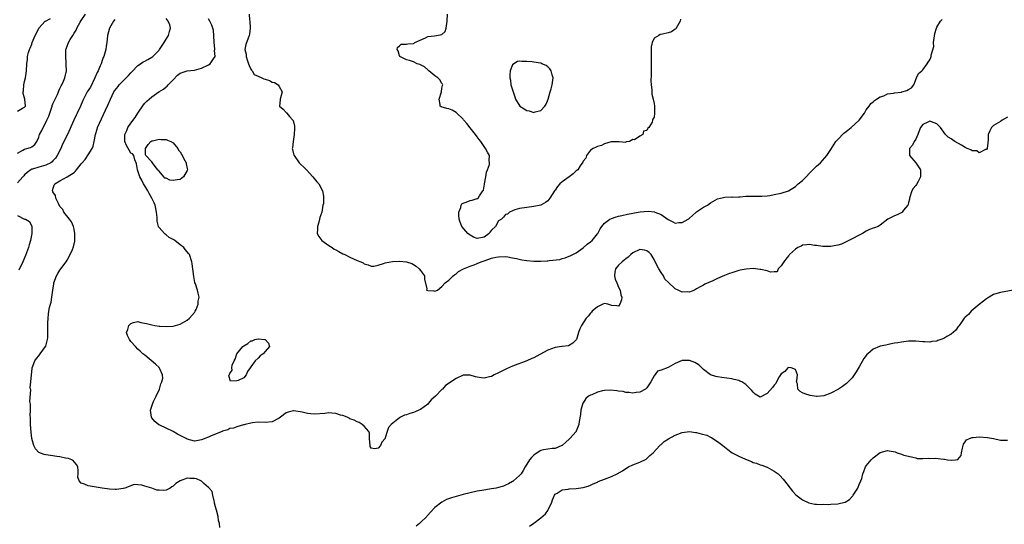
# Model space of a CAD drawing. Units: inches. Extents: x 2607000 to 2610000, y 1506000 to 1509000.
# Drawn here: x 2607144 to 2607422, y 1506883 to 1507025 of the extents above; entities that cross this region are included whole.
import ezdxf

# ---------------------------------------------------------------- set-up
doc = ezdxf.new("R2010")
doc.units = ezdxf.units.IN
doc.header["$MEASUREMENT"] = 0
doc.layers.add('LD26071506_2ft', color=60, linetype='Continuous')

msp = doc.modelspace()

# ---------------------------------------------------------------- linework, layer by layer
at = {"layer": 'LD26071506_2ft'}
for points, elevation in [([(2607143, 1506987.7), (2607144.51, 1506988.51), (2607145, 1506988.83), (2607145.66, 1506989), (2607146.67, 1506989.33), (2607147, 1506989.52), (2607147.86, 1506990.14), (2607148.42, 1506991), (2607149, 1506992.21), (2607149.24, 1506993), (2607149.89, 1506994.11), (2607150.24, 1506995), (2607151, 1506996.4), (2607151.31, 1506997), (2607151.83, 1506998.17), (2607152.68, 1507000.68), (2607152.78, 1507001), (2607152.82, 1507001.18), (2607153, 1507001.64), (2607153.41, 1507002.59), (2607153.63, 1507003), (2607154.26, 1507004.26), (2607154.56, 1507005), (2607154.65, 1507005.35), (2607155, 1507006.02), (2607155.3, 1507006.7), (2607155.52, 1507007), (2607156.02, 1507008.02), (2607156.4, 1507009), (2607156.83, 1507011), (2607156.79, 1507012.79), (2607156.79, 1507013.21), (2607156.64, 1507015), (2607156.66, 1507016.66), (2607156.68, 1507017), (2607156.77, 1507017.23), (2607157, 1507017.96), (2607157.29, 1507018.71), (2607157.38, 1507019), (2607157.87, 1507019.87), (2607158.59, 1507021), (2607159, 1507021.62), (2607159.57, 1507022.43), (2607159.76, 1507023), (2607160.71, 1507024.71), (2607161, 1507025.19), (2607162.19, 1507027)], 8040), ([(2607143, 1506999.55), (2607144.38, 1507000.38), (2607145, 1507000.68), (2607145.21, 1507001), (2607145.01, 1507003), (2607144.57, 1507004.57), (2607144.61, 1507005), (2607144.71, 1507005.29), (2607144.81, 1507007), (2607145, 1507007.94), (2607145.24, 1507009), (2607145.55, 1507011), (2607145.62, 1507013), (2607145.79, 1507014.21), (2607145.84, 1507015), (2607146.12, 1507016.12), (2607146.39, 1507017), (2607146.57, 1507017.43), (2607147, 1507018.56), (2607147.15, 1507019), (2607147.99, 1507021), (2607148.34, 1507021.66), (2607149, 1507023.02), (2607150.85, 1507025), (2607150.94, 1507025.06), (2607152.27, 1507025.73)], 8042), ([(2607170.51, 1507025.49), (2607170.11, 1507025), (2607168.98, 1507023), (2607168.48, 1507021), (2607168.24, 1507019), (2607168.09, 1507017.91), (2607167.92, 1507017), (2607167.36, 1507015), (2607167.24, 1507014.76), (2607167, 1507014.15), (2607166.62, 1507013), (2607166.4, 1507012.4), (2607165.8, 1507011), (2607165.52, 1507010.48), (2607164.89, 1507009), (2607163.61, 1507006.39), (2607162.71, 1507005), (2607161.6, 1507003), (2607161.42, 1507002.58), (2607160.8, 1507001), (2607159.88, 1506999), (2607159.57, 1506998.43), (2607158.89, 1506997), (2607157.14, 1506993), (2607155.74, 1506990.26), (2607155.21, 1506989), (2607154.23, 1506987), (2607153.71, 1506986.29), (2607153, 1506985.5), (2607152.75, 1506985.25), (2607152.38, 1506985), (2607151, 1506984.29), (2607149, 1506983.76), (2607147.21, 1506983.21), (2607147, 1506983.17), (2607146.73, 1506983), (2607145.74, 1506982.26), (2607145, 1506981.59), (2607144.73, 1506981.27), (2607144.47, 1506981), (2607143, 1506979.33)], 8038), ([(2607200.18, 1506881.82), (2607200.12, 1506883), (2607199.86, 1506883.86), (2607199.73, 1506885), (2607199.25, 1506886.75), (2607199.16, 1506887), (2607199, 1506887.71), (2607198.72, 1506888.72), (2607198.68, 1506889), (2607198.57, 1506889.43), (2607198.25, 1506891), (2607197.99, 1506891.99), (2607197.21, 1506893), (2607197.13, 1506893.13), (2607197, 1506893.19), (2607195.69, 1506894.31), (2607195, 1506894.92), (2607194.86, 1506895), (2607193.58, 1506895.58), (2607193, 1506895.74), (2607191.74, 1506895.74), (2607191, 1506895.77), (2607188.98, 1506895), (2607187.74, 1506894.26), (2607187, 1506893.5), (2607186.66, 1506893.34), (2607186.13, 1506893), (2607185, 1506892.4), (2607184.35, 1506892.35), (2607183, 1506892.36), (2607182.42, 1506892.42), (2607181, 1506892.97), (2607179, 1506893.56), (2607178.16, 1506893.84), (2607177, 1506893.88), (2607176.02, 1506893.98), (2607173.33, 1506893), (2607173, 1506892.85), (2607172.85, 1506892.85), (2607171, 1506892.56), (2607170.61, 1506892.61), (2607169, 1506892.7), (2607166.97, 1506892.97), (2607163, 1506893.61), (2607161.91, 1506894.09), (2607161, 1506894.35), (2607160.44, 1506895), (2607160.04, 1506896.04), (2607160.14, 1506897), (2607160.16, 1506897.84), (2607160.05, 1506899), (2607159.69, 1506899.69), (2607159, 1506900.4), (2607158.75, 1506900.75), (2607158.33, 1506901), (2607157.38, 1506901.38), (2607156.51, 1506901.49), (2607155, 1506901.84), (2607154.07, 1506901.93), (2607153, 1506902.11), (2607151, 1506902.37), (2607150.49, 1506902.49), (2607149.03, 1506903.03), (2607148.1, 1506904.1), (2607147.61, 1506905), (2607147.08, 1506907), (2607146.85, 1506908.85), (2607146.69, 1506911), (2607146.65, 1506912.65), (2607146.63, 1506913), (2607146.57, 1506913.43), (2607146.62, 1506915), (2607146.69, 1506916.69), (2607146.51, 1506917.49), (2607146.74, 1506920.74), (2607146.65, 1506921), (2607146.58, 1506921.42), (2607146.75, 1506923), (2607146.9, 1506925), (2607146.92, 1506925.08), (2607147, 1506925.74), (2607147.13, 1506927), (2607147.86, 1506929), (2607148.35, 1506929.65), (2607149, 1506930.38), (2607149.42, 1506931), (2607150.93, 1506933), (2607151, 1506933.15), (2607151.4, 1506934.6), (2607151.48, 1506935), (2607151.53, 1506935.53), (2607151.6, 1506937), (2607151.55, 1506938.45), (2607151.6, 1506939.6), (2607151.62, 1506941), (2607151.79, 1506942.21), (2607151.86, 1506943), (2607152.03, 1506944.03), (2607152.28, 1506945), (2607152.48, 1506945.52), (2607152.7, 1506947), (2607152.95, 1506948.95), (2607153.29, 1506950.71), (2607153.29, 1506951), (2607154, 1506953), (2607154.36, 1506953.64), (2607155, 1506954.59), (2607156.75, 1506957), (2607157, 1506957.45), (2607157.91, 1506959), (2607158.49, 1506960.49), (2607158.82, 1506961.18), (2607159.18, 1506962.82), (2607159.17, 1506963.17), (2607159.23, 1506965), (2607159, 1506966.25), (2607158.83, 1506967), (2607158.25, 1506968.25), (2607157.7, 1506969), (2607156.12, 1506971), (2607155.79, 1506971.79), (2607155, 1506972.65), (2607154.54, 1506973.46), (2607153.86, 1506975), (2607153.73, 1506975.73), (2607153, 1506976.8), (2607152.94, 1506976.94), (2607152.89, 1506977), (2607153, 1506977.5), (2607153.32, 1506978.68), (2607153.5, 1506979), (2607155, 1506979.88), (2607156.99, 1506981.01), (2607159, 1506982.27), (2607159.43, 1506982.57), (2607159.63, 1506983), (2607161, 1506984.65), (2607161.25, 1506985), (2607162.1, 1506985.9), (2607163, 1506987.24), (2607164.06, 1506989), (2607164.34, 1506989.66), (2607164.66, 1506991), (2607165.05, 1506993), (2607165.48, 1506994.52), (2607165.65, 1506995), (2607167.33, 1506998.67), (2607167.83, 1506999.83), (2607168.58, 1507001.42), (2607169.27, 1507003), (2607170.26, 1507005), (2607170.54, 1507005.46), (2607171.41, 1507006.59), (2607171.76, 1507007), (2607173, 1507008.23), (2607173.75, 1507009), (2607174.35, 1507009.65), (2607175, 1507010.41), (2607175.31, 1507010.69), (2607177, 1507012.52), (2607177.74, 1507013), (2607178.48, 1507013.52), (2607179, 1507013.69), (2607179.82, 1507014.18), (2607181, 1507014.8), (2607181.21, 1507015), (2607183, 1507016.86), (2607183.11, 1507017), (2607183.87, 1507018.13), (2607184.49, 1507019), (2607185, 1507019.91), (2607185.7, 1507021), (2607185.93, 1507022.07), (2607186.26, 1507023), (2607186.02, 1507024.02), (2607185.59, 1507025), (2607185, 1507025.78)], 8036), ([(2607423, 1506997.9), (2607421.43, 1506997), (2607421, 1506996.68), (2607419, 1506995.5), (2607418.49, 1506995), (2607418.02, 1506993.98), (2607417.52, 1506993), (2607417.49, 1506991.49), (2607417.42, 1506990.58), (2607417.18, 1506989), (2607417, 1506988.73), (2607416.75, 1506988.75), (2607415, 1506987.83), (2607414.32, 1506988.32), (2607413, 1506988.32), (2607412.61, 1506988.61), (2607411.6, 1506989), (2607411, 1506989.28), (2607409.99, 1506989.99), (2607408.06, 1506991), (2607407.43, 1506991.43), (2607407, 1506991.75), (2607406.19, 1506992.19), (2607405.42, 1506993), (2607403.99, 1506995), (2607403, 1506995.96), (2607402.23, 1506996.23), (2607401, 1506996.73), (2607400.44, 1506996.44), (2607399, 1506995.78), (2607398.33, 1506995), (2607398.02, 1506993.98), (2607397.62, 1506993), (2607397, 1506991.69), (2607396.61, 1506991), (2607396.06, 1506989.94), (2607395.3, 1506989), (2607395.26, 1506987.26), (2607395.29, 1506987), (2607397, 1506984.93), (2607397.82, 1506983.82), (2607398.36, 1506983), (2607398.41, 1506982.41), (2607398.38, 1506981), (2607397.66, 1506979.66), (2607397.19, 1506978.81), (2607397, 1506978.56), (2607396.28, 1506977.72), (2607395.93, 1506977), (2607395.29, 1506975), (2607395.29, 1506974.71), (2607395, 1506973.75), (2607394.84, 1506973.16), (2607394.77, 1506973), (2607393.57, 1506971.57), (2607393.15, 1506971), (2607393.07, 1506970.93), (2607391.75, 1506970.25), (2607391, 1506969.97), (2607389.15, 1506969), (2607387, 1506967.37), (2607386.35, 1506967), (2607385.4, 1506966.6), (2607385, 1506966.48), (2607383.92, 1506966.08), (2607383, 1506965.61), (2607381.95, 1506965), (2607381, 1506964.51), (2607379, 1506963.43), (2607378.08, 1506963), (2607377.39, 1506962.61), (2607377, 1506962.42), (2607376.02, 1506961.98), (2607375, 1506961.69), (2607374.45, 1506961.55), (2607373, 1506961.34), (2607372.69, 1506961.31), (2607371, 1506961.26), (2607370.73, 1506961.27), (2607369, 1506961.54), (2607368.42, 1506961.58), (2607367, 1506961.91), (2607366.25, 1506961.75), (2607365, 1506961.69), (2607364.57, 1506961.43), (2607363.69, 1506961), (2607363, 1506960.56), (2607361.3, 1506959), (2607361.18, 1506958.82), (2607361, 1506958.64), (2607360.31, 1506957.69), (2607359.69, 1506957), (2607359, 1506955.83), (2607358.11, 1506955), (2607357.84, 1506954.16), (2607357, 1506954.17), (2607355.94, 1506954.06), (2607355, 1506954.41), (2607353.23, 1506954.77), (2607353, 1506954.84), (2607351, 1506955.07), (2607349.07, 1506954.93), (2607347.38, 1506954.62), (2607347, 1506954.48), (2607345.82, 1506954.18), (2607345, 1506953.86), (2607344.34, 1506953.66), (2607342.92, 1506953.08), (2607341, 1506952.24), (2607339.59, 1506951.59), (2607337.39, 1506950.61), (2607337, 1506950.39), (2607336.09, 1506949.91), (2607335, 1506949.29), (2607334.45, 1506949), (2607333, 1506948.41), (2607332.46, 1506948.46), (2607331, 1506948.43), (2607330.59, 1506948.59), (2607329.8, 1506949), (2607329, 1506949.33), (2607327.1, 1506951.1), (2607326.09, 1506952.09), (2607325.69, 1506953), (2607325, 1506953.98), (2607324.36, 1506955), (2607323.85, 1506955.85), (2607323, 1506957.67), (2607322.17, 1506959), (2607321.62, 1506959.62), (2607321, 1506960.1), (2607320.29, 1506960.29), (2607319, 1506960.47), (2607317, 1506959.5), (2607316.44, 1506959), (2607315.7, 1506958.3), (2607315, 1506957.84), (2607314.56, 1506957.44), (2607313.98, 1506957), (2607313, 1506956), (2607312.13, 1506955), (2607311.94, 1506954.06), (2607311.83, 1506953), (2607312.05, 1506952.05), (2607312.46, 1506951), (2607313, 1506949.83), (2607313.44, 1506949), (2607313.6, 1506947.6), (2607313.9, 1506947), (2607313.82, 1506946.18), (2607313.33, 1506945), (2607313, 1506944.43), (2607312.52, 1506944.52), (2607311, 1506944.65), (2607310.75, 1506944.75), (2607309.93, 1506945), (2607309, 1506945.17), (2607308.5, 1506945), (2607307, 1506944.29), (2607305.48, 1506943), (2607305.3, 1506942.7), (2607305, 1506942.45), (2607304.39, 1506941.61), (2607303.78, 1506941), (2607302.49, 1506939), (2607302.02, 1506937.98), (2607301.67, 1506937), (2607301.04, 1506935), (2607300.06, 1506933.94), (2607298.77, 1506933.23), (2607297, 1506933.06), (2607296.96, 1506933.04), (2607295, 1506932.78), (2607293, 1506931.98), (2607290.74, 1506930.74), (2607289, 1506929.83), (2607288.4, 1506929.6), (2607287, 1506928.98), (2607283, 1506927.48), (2607281.26, 1506926.74), (2607279.92, 1506926.08), (2607279, 1506925.58), (2607277.78, 1506925), (2607277, 1506924.56), (2607276.45, 1506924.45), (2607275, 1506924.08), (2607274.18, 1506924.18), (2607273, 1506924.36), (2607272.47, 1506924.47), (2607271, 1506924.95), (2607269, 1506924.94), (2607267, 1506924.02), (2607264.02, 1506921.98), (2607263.14, 1506921), (2607263, 1506920.88), (2607261.19, 1506919), (2607260.02, 1506917.98), (2607259.24, 1506917), (2607259, 1506916.76), (2607257, 1506915.24), (2607256.45, 1506915), (2607255.43, 1506914.57), (2607255, 1506914.36), (2607253.9, 1506914.1), (2607253, 1506913.72), (2607252.43, 1506913.57), (2607251.29, 1506913), (2607251, 1506912.82), (2607250.06, 1506912.06), (2607248.65, 1506911), (2607247.87, 1506910.13), (2607247.55, 1506909), (2607247, 1506907.19), (2607246.92, 1506907), (2607246.01, 1506905.99), (2607245.65, 1506905), (2607245, 1506904.32), (2607244.05, 1506904.05), (2607243, 1506904.3), (2607242.74, 1506904.74), (2607242.75, 1506905), (2607242.58, 1506907), (2607242.51, 1506908.51), (2607242.31, 1506909), (2607241, 1506910.48), (2607240.45, 1506911), (2607239.57, 1506911.57), (2607239, 1506911.7), (2607238.19, 1506912.19), (2607237, 1506912.61), (2607236.76, 1506912.76), (2607236.2, 1506913), (2607235, 1506913.48), (2607234.35, 1506913.65), (2607233, 1506914.13), (2607231.84, 1506914.16), (2607231, 1506914.28), (2607229.9, 1506914.1), (2607227, 1506913.86), (2607225.98, 1506914.02), (2607225, 1506914.1), (2607223.52, 1506914.48), (2607221.17, 1506914.83), (2607221, 1506914.82), (2607219.5, 1506914.5), (2607219, 1506914.27), (2607217.39, 1506913), (2607217, 1506912.74), (2607215, 1506911.75), (2607213, 1506911.58), (2607211, 1506911.64), (2607209.44, 1506911.44), (2607209, 1506911.37), (2607207.34, 1506911), (2607207.09, 1506910.91), (2607206.89, 1506910.89), (2607205, 1506910.35), (2607204.06, 1506909.94), (2607203, 1506909.8), (2607202.5, 1506909.5), (2607201, 1506909.08), (2607200.83, 1506909), (2607197.73, 1506907.73), (2607197, 1506907.38), (2607196, 1506907), (2607195.31, 1506906.69), (2607195, 1506906.59), (2607193.63, 1506906.37), (2607193, 1506906.29), (2607191, 1506906.8), (2607190.67, 1506907), (2607189.55, 1506907.55), (2607189, 1506907.86), (2607188.24, 1506908.24), (2607187, 1506908.98), (2607185, 1506909.92), (2607183.19, 1506910.82), (2607182.91, 1506910.91), (2607181.8, 1506911.8), (2607181, 1506912.85), (2607180.92, 1506912.92), (2607180.88, 1506913), (2607180.6, 1506915), (2607181.23, 1506917), (2607181.49, 1506917.48), (2607182.18, 1506919), (2607183.16, 1506921), (2607183.51, 1506922.49), (2607183.83, 1506923), (2607184.11, 1506924.11), (2607184.02, 1506925), (2607183.12, 1506926.88), (2607183.09, 1506927), (2607183.06, 1506927.06), (2607182.04, 1506928.04), (2607179, 1506930.54), (2607178.47, 1506931), (2607177.72, 1506931.72), (2607177, 1506932.28), (2607176.31, 1506933), (2607175, 1506934.44), (2607174.61, 1506935), (2607174.12, 1506936.12), (2607173.79, 1506937), (2607174.16, 1506937.84), (2607174.44, 1506939), (2607175, 1506939.57), (2607175.79, 1506939.79), (2607177, 1506940.1), (2607177.86, 1506939.86), (2607179.51, 1506939.51), (2607181, 1506939.11), (2607181.86, 1506939), (2607183, 1506938.78), (2607183.24, 1506938.76), (2607185, 1506938.66), (2607187, 1506938.77), (2607187.69, 1506939), (2607189, 1506939.32), (2607191, 1506940.45), (2607191.6, 1506941), (2607193, 1506942.67), (2607193.13, 1506942.87), (2607193.24, 1506943), (2607193.48, 1506943.48), (2607194.1, 1506945), (2607194.12, 1506945.88), (2607194.37, 1506947), (2607194.1, 1506948.1), (2607193.85, 1506949), (2607193.29, 1506950.71), (2607193.17, 1506951), (2607193.13, 1506951.13), (2607192.82, 1506952.82), (2607192.59, 1506955), (2607192.42, 1506956.42), (2607192.32, 1506957), (2607191.64, 1506959), (2607191.33, 1506959.33), (2607191, 1506959.82), (2607190.43, 1506960.43), (2607190.01, 1506961), (2607189, 1506961.82), (2607187.45, 1506963), (2607187.16, 1506963.16), (2607187, 1506963.3), (2607185.87, 1506963.87), (2607185, 1506964.62), (2607184.76, 1506964.76), (2607184.51, 1506965), (2607183, 1506966.69), (2607182.88, 1506966.87), (2607182.87, 1506967), (2607182.46, 1506968.46), (2607182.51, 1506969), (2607182.52, 1506969.48), (2607182.33, 1506971), (2607182.07, 1506972.07), (2607181.88, 1506973), (2607181.63, 1506973.63), (2607180.94, 1506975), (2607180.26, 1506976.26), (2607179.8, 1506977), (2607179, 1506978.43), (2607178.63, 1506979), (2607178.1, 1506980.1), (2607177.61, 1506981), (2607176.91, 1506983), (2607176.64, 1506984.64), (2607176.57, 1506985), (2607176.18, 1506985.82), (2607175.84, 1506987), (2607175.49, 1506987.49), (2607175, 1506987.73), (2607174.53, 1506988.53), (2607173.84, 1506989.84), (2607173.32, 1506991), (2607173.29, 1506991.29), (2607173.35, 1506993), (2607173.9, 1506994.1), (2607174.23, 1506995), (2607175, 1506996.17), (2607176.22, 1506997.78), (2607177.04, 1506998.96), (2607178.62, 1507001.38), (2607179, 1507001.82), (2607179.58, 1507002.42), (2607180.21, 1507003), (2607181, 1507003.63), (2607182.97, 1507005), (2607184.25, 1507005.75), (2607185, 1507006.41), (2607185.34, 1507006.66), (2607185.63, 1507007), (2607187, 1507008.45), (2607188.27, 1507009.73), (2607189, 1507010.3), (2607191, 1507010.96), (2607193, 1507011.2), (2607195, 1507011.74), (2607197, 1507012.68), (2607197.5, 1507013), (2607198.4, 1507014.4), (2607198.86, 1507015), (2607198.72, 1507016.72), (2607198.79, 1507017), (2607198.8, 1507017.2), (2607198.6, 1507019), (2607198.54, 1507021), (2607198.38, 1507022.38), (2607198.27, 1507023), (2607197.92, 1507023.92), (2607197.42, 1507025), (2607197, 1507025.71)], 8034), ([(2607208.54, 1507027), (2607208.63, 1507025.37), (2607208.7, 1507025), (2607208.79, 1507023), (2607208.63, 1507021.37), (2607208.54, 1507021), (2607208.21, 1507020.21), (2607207.58, 1507018.42), (2607207.31, 1507017), (2607207.68, 1507015.68), (2607207.66, 1507015), (2607207.95, 1507014.05), (2607208.35, 1507013), (2607208.47, 1507012.47), (2607209, 1507011.42), (2607209.17, 1507011.17), (2607209.32, 1507011), (2607209.96, 1507009.96), (2607211, 1507009.44), (2607212.06, 1507009), (2607212.67, 1507008.67), (2607213, 1507008.61), (2607214.22, 1507008.22), (2607215, 1507007.81), (2607215.7, 1507007.7), (2607216.69, 1507007), (2607217, 1507006.52), (2607217.79, 1507005), (2607217.25, 1507003), (2607217.26, 1507002.74), (2607217.11, 1507001), (2607218.14, 1507000.14), (2607219, 1506999.18), (2607219.11, 1506999.11), (2607219.18, 1506999), (2607219.93, 1506998.07), (2607220.86, 1506997), (2607220.91, 1506996.91), (2607221.3, 1506995.3), (2607221.32, 1506994.68), (2607221.25, 1506993), (2607220.93, 1506991), (2607220.78, 1506989.22), (2607220.7, 1506989), (2607220.72, 1506988.72), (2607221.12, 1506987.12), (2607221.19, 1506987), (2607222.67, 1506985), (2607223, 1506984.61), (2607223.86, 1506983.86), (2607224.68, 1506983), (2607226.54, 1506981), (2607227.62, 1506979.62), (2607228.23, 1506979), (2607229.27, 1506977), (2607229.53, 1506975.53), (2607229.5, 1506975), (2607229.5, 1506973.5), (2607229.35, 1506973), (2607229.05, 1506971.05), (2607228.46, 1506969.54), (2607228.41, 1506969), (2607228.22, 1506968.22), (2607227.81, 1506967), (2607227.81, 1506966.19), (2607227.77, 1506965), (2607228.16, 1506964.16), (2607229.01, 1506963.01), (2607231, 1506961.57), (2607231.93, 1506961), (2607232.58, 1506960.58), (2607233, 1506960.36), (2607233.86, 1506959.86), (2607235, 1506959.27), (2607235.58, 1506959), (2607237, 1506958.25), (2607239, 1506957.38), (2607240.09, 1506957), (2607240.7, 1506956.7), (2607241, 1506956.45), (2607242.11, 1506956.11), (2607243, 1506955.71), (2607243.79, 1506955.79), (2607245, 1506956.07), (2607246.47, 1506956.47), (2607247, 1506956.69), (2607249, 1506957.02), (2607251, 1506957.11), (2607253, 1506957), (2607254.49, 1506956.49), (2607255, 1506956.24), (2607255.74, 1506955.74), (2607256.62, 1506955), (2607257, 1506954.55), (2607258.11, 1506953), (2607258.11, 1506952.11), (2607258.71, 1506949.29), (2607258.61, 1506949), (2607259, 1506948.87), (2607260.74, 1506948.74), (2607261, 1506948.69), (2607261.78, 1506949), (2607263, 1506950), (2607263.89, 1506951), (2607265, 1506951.83), (2607266.23, 1506953), (2607266.66, 1506953.34), (2607267, 1506953.57), (2607267.75, 1506954.25), (2607269.08, 1506955), (2607271, 1506955.73), (2607272.12, 1506956.12), (2607273, 1506956.49), (2607274.14, 1506957), (2607275, 1506957.28), (2607276.32, 1506957.68), (2607277, 1506957.96), (2607278.27, 1506958.27), (2607279, 1506958.42), (2607281, 1506958.45), (2607281.63, 1506958.37), (2607283, 1506958.14), (2607284.07, 1506957.93), (2607285.58, 1506957.58), (2607287, 1506957.33), (2607289, 1506957.15), (2607291, 1506957.13), (2607292.79, 1506957.21), (2607293, 1506957.24), (2607293.33, 1506957.33), (2607296.37, 1506957.63), (2607297, 1506957.92), (2607297.89, 1506958.11), (2607299, 1506958.53), (2607299.29, 1506958.71), (2607301, 1506959.48), (2607303, 1506960.95), (2607304.08, 1506961.92), (2607305, 1506962.6), (2607305.47, 1506963), (2607307, 1506964.86), (2607307.1, 1506965), (2607307.73, 1506966.27), (2607308.22, 1506967), (2607309, 1506967.91), (2607310.54, 1506969), (2607311, 1506969.23), (2607312.29, 1506969.71), (2607313, 1506969.87), (2607313.89, 1506970.11), (2607315.54, 1506970.46), (2607317, 1506970.76), (2607318.48, 1506971), (2607319.13, 1506971.13), (2607321.34, 1506971.34), (2607323.11, 1506971.11), (2607323.27, 1506971), (2607325, 1506970.37), (2607327, 1506968.9), (2607328.3, 1506968.3), (2607329, 1506967.94), (2607330.06, 1506968.06), (2607331, 1506968.08), (2607332.63, 1506969), (2607332.84, 1506969.16), (2607333, 1506969.33), (2607333.93, 1506970.07), (2607334.91, 1506971), (2607335, 1506971.11), (2607337, 1506972.45), (2607338.08, 1506973), (2607339, 1506973.61), (2607341, 1506974.75), (2607341.85, 1506975), (2607343, 1506975.29), (2607345, 1506975.33), (2607345.3, 1506975.3), (2607347, 1506975.35), (2607347.34, 1506975.34), (2607349, 1506975.5), (2607349.5, 1506975.5), (2607351, 1506975.58), (2607351.53, 1506975.53), (2607353, 1506975.53), (2607353.52, 1506975.52), (2607355, 1506975.64), (2607355.74, 1506975.74), (2607357, 1506975.98), (2607359, 1506976.41), (2607361, 1506977.06), (2607363, 1506978.29), (2607363.81, 1506979), (2607365, 1506979.98), (2607366.03, 1506981), (2607367, 1506982.07), (2607367.46, 1506982.54), (2607367.96, 1506983), (2607369, 1506984.05), (2607370.12, 1506985), (2607371.9, 1506987), (2607373, 1506988.77), (2607373.47, 1506989.47), (2607374.45, 1506991), (2607375, 1506991.59), (2607376.69, 1506993.31), (2607377, 1506993.53), (2607377.79, 1506994.21), (2607378.79, 1506995), (2607381.01, 1506997), (2607382.55, 1506999), (2607383, 1506999.94), (2607383.81, 1507001), (2607384.28, 1507001.72), (2607385, 1507002.21), (2607385.37, 1507002.63), (2607385.94, 1507003), (2607387, 1507003.59), (2607387.95, 1507003.95), (2607389, 1507004.49), (2607390.7, 1507004.7), (2607391, 1507004.8), (2607392.97, 1507004.97), (2607393.12, 1507005), (2607394.54, 1507005.46), (2607395, 1507005.74), (2607395.81, 1507006.19), (2607396.44, 1507007), (2607397.2, 1507009), (2607397.81, 1507010.19), (2607398.77, 1507011), (2607399, 1507011.23), (2607400.24, 1507013), (2607400.56, 1507013.44), (2607401, 1507014.13), (2607401.28, 1507014.72), (2607401.36, 1507015), (2607401.38, 1507015.38), (2607402.11, 1507017.89), (2607402.08, 1507019), (2607402.19, 1507020.19), (2607402.46, 1507021.54), (2607402.86, 1507023), (2607403, 1507023.32), (2607404.07, 1507025), (2607404.48, 1507025.52)], 8032), ([(2607330.45, 1507025.55), (2607330.35, 1507025), (2607329.25, 1507023), (2607329.14, 1507022.86), (2607329, 1507022.75), (2607327.97, 1507022.03), (2607327, 1507021.68), (2607325.38, 1507021.38), (2607324.78, 1507021.22), (2607324.32, 1507021), (2607323, 1507020.2), (2607322.45, 1507019), (2607322.2, 1507017.8), (2607322.22, 1507016.22), (2607322.17, 1507015), (2607322.15, 1507013.85), (2607322.19, 1507009.81), (2607322.13, 1507008.13), (2607322.19, 1507007), (2607322.36, 1507005.64), (2607322.37, 1507004.37), (2607322.73, 1507003), (2607323, 1507001.71), (2607323.1, 1507001), (2607323.15, 1506999.15), (2607323.18, 1506999), (2607323, 1506997.91), (2607322.71, 1506997.29), (2607322.6, 1506997), (2607322.45, 1506996.45), (2607321.57, 1506995), (2607321.25, 1506994.75), (2607321, 1506994.08), (2607320.05, 1506993.95), (2607319.88, 1506993), (2607319, 1506992.47), (2607317.44, 1506991.44), (2607317, 1506991.55), (2607316.06, 1506991), (2607315.12, 1506990.88), (2607315, 1506990.7), (2607313.11, 1506990.89), (2607311.11, 1506990.89), (2607311, 1506990.92), (2607310.9, 1506990.9), (2607309, 1506990.29), (2607308.13, 1506989.87), (2607307, 1506989.55), (2607306.63, 1506989.37), (2607305.79, 1506989), (2607305, 1506988.5), (2607303.94, 1506987), (2607303.68, 1506986.32), (2607303, 1506985.47), (2607302.89, 1506985.11), (2607302.16, 1506984.16), (2607301.42, 1506983), (2607301, 1506982.67), (2607300.18, 1506981.82), (2607299, 1506981.05), (2607297, 1506979.56), (2607296.36, 1506979), (2607295.72, 1506978.28), (2607295, 1506977.21), (2607294.83, 1506977), (2607293.56, 1506975), (2607293, 1506974.23), (2607292.29, 1506973.71), (2607291, 1506972.96), (2607289, 1506972.57), (2607287, 1506972.36), (2607285, 1506972.03), (2607283.66, 1506971.66), (2607283, 1506971.43), (2607282.09, 1506971), (2607281.53, 1506970.47), (2607281, 1506970.34), (2607280.42, 1506969.58), (2607279.86, 1506969), (2607279, 1506968.56), (2607278.15, 1506967), (2607277, 1506965.9), (2607276.61, 1506965.39), (2607276.36, 1506965), (2607275, 1506963.98), (2607273, 1506963.53), (2607271.94, 1506963.94), (2607271, 1506964.5), (2607270.71, 1506964.71), (2607270.38, 1506965), (2607268.67, 1506967), (2607268.18, 1506968.18), (2607267.88, 1506969), (2607267.77, 1506970.23), (2607267.8, 1506971), (2607268.36, 1506972.36), (2607268.47, 1506973), (2607268.64, 1506973.36), (2607269, 1506973.6), (2607269.86, 1506973.86), (2607271, 1506974.34), (2607271.59, 1506974.41), (2607273, 1506974.85), (2607273.14, 1506974.86), (2607273.27, 1506975), (2607273.6, 1506975.6), (2607274.61, 1506977), (2607274.73, 1506977.27), (2607275.06, 1506978.94), (2607275.07, 1506979.07), (2607275.44, 1506981), (2607275.66, 1506982.34), (2607275.92, 1506983), (2607276.45, 1506984.45), (2607276.48, 1506985), (2607276.34, 1506985.66), (2607276.44, 1506987), (2607275.95, 1506987.95), (2607275.37, 1506989), (2607274.02, 1506991), (2607273.59, 1506991.59), (2607273, 1506992.31), (2607272.49, 1506993), (2607271, 1506994.83), (2607270.06, 1506996.06), (2607269.25, 1506997), (2607269.15, 1506997.15), (2607269, 1506997.3), (2607267.23, 1506999), (2607267.13, 1506999.13), (2607267, 1506999.23), (2607265.89, 1506999.89), (2607265, 1507000.26), (2607264.37, 1507000.37), (2607262.77, 1507000.77), (2607262.48, 1507001), (2607262.56, 1507001.44), (2607262.19, 1507003), (2607262.85, 1507005), (2607263, 1507006.05), (2607263.21, 1507006.79), (2607263.3, 1507007), (2607263.2, 1507007.2), (2607263, 1507007.35), (2607262.46, 1507008.46), (2607261.86, 1507009), (2607261, 1507009.58), (2607259.34, 1507011), (2607259.15, 1507011.15), (2607259, 1507011.23), (2607258.07, 1507012.07), (2607257, 1507012.64), (2607256.79, 1507012.79), (2607256.06, 1507013), (2607255, 1507013.51), (2607253.88, 1507013.88), (2607253, 1507014.1), (2607251.13, 1507015), (2607251.11, 1507015.11), (2607251, 1507015.25), (2607250.64, 1507016.64), (2607250.34, 1507017), (2607250.41, 1507017.59), (2607251, 1507018.08), (2607251.53, 1507018.47), (2607253, 1507018.47), (2607253.4, 1507018.6), (2607255, 1507018.74), (2607255.16, 1507018.84), (2607255.39, 1507019), (2607258.35, 1507020.35), (2607259, 1507020.7), (2607260.91, 1507020.91), (2607261.5, 1507021), (2607263, 1507021.28), (2607263.9, 1507022.1), (2607264.17, 1507023), (2607264.37, 1507024.37), (2607264.54, 1507025), (2607264.64, 1507027)], 8030), ([(2607143, 1506970.08), (2607145, 1506969.06), (2607145.2, 1506969), (2607146.37, 1506968.37), (2607146.99, 1506967), (2607147.03, 1506965), (2607146.7, 1506963), (2607146.24, 1506961.76), (2607146.11, 1506961), (2607145.56, 1506959.56), (2607145.21, 1506958.79), (2607144.45, 1506957), (2607143.37, 1506954.63)], 8038), ([(2607424.58, 1506949), (2607421, 1506948.29), (2607419.99, 1506947.99), (2607419, 1506947.69), (2607417.32, 1506946.68), (2607417, 1506946.52), (2607416.18, 1506945.82), (2607415, 1506944.92), (2607412.7, 1506943), (2607411.91, 1506942.09), (2607411, 1506941.29), (2607410.75, 1506941), (2607409.93, 1506939.93), (2607409.28, 1506939), (2607409.19, 1506938.81), (2607409, 1506938.66), (2607408.37, 1506937.63), (2607407, 1506936.52), (2607405.82, 1506935.82), (2607405, 1506935.27), (2607403.31, 1506934.69), (2607403, 1506934.57), (2607401.56, 1506934.44), (2607401, 1506934.25), (2607399.63, 1506934.37), (2607399, 1506934.31), (2607397, 1506934.57), (2607395.47, 1506934.53), (2607395, 1506934.57), (2607393.66, 1506934.34), (2607393, 1506934.3), (2607391.92, 1506934.08), (2607391, 1506933.94), (2607389.68, 1506933.68), (2607388.55, 1506933.45), (2607387, 1506933.09), (2607386.73, 1506933), (2607385, 1506932.32), (2607383.44, 1506931), (2607383.21, 1506930.79), (2607383, 1506930.52), (2607382.38, 1506929.62), (2607381, 1506927.3), (2607380.17, 1506925.83), (2607379.63, 1506925), (2607379, 1506924.2), (2607377.89, 1506923), (2607377.41, 1506922.59), (2607376.26, 1506921.74), (2607375.15, 1506921), (2607373, 1506919.79), (2607371, 1506919.05), (2607369.11, 1506918.89), (2607369, 1506918.88), (2607367.17, 1506919.17), (2607365.61, 1506919.61), (2607365, 1506919.95), (2607364.31, 1506920.31), (2607363.7, 1506921), (2607363.55, 1506922.45), (2607363.34, 1506923), (2607363.35, 1506923.35), (2607363.55, 1506925), (2607363, 1506926.56), (2607361.8, 1506927), (2607361, 1506927.08), (2607360.85, 1506927), (2607360.01, 1506925.99), (2607359, 1506925.31), (2607358.78, 1506925), (2607358.41, 1506924.41), (2607357.64, 1506923), (2607357.46, 1506922.54), (2607357, 1506922.11), (2607356.55, 1506921.45), (2607355, 1506919.73), (2607353, 1506918.74), (2607352.53, 1506919), (2607351.58, 1506919.58), (2607351, 1506920.08), (2607350.63, 1506920.63), (2607350.29, 1506921), (2607349, 1506922.32), (2607347.83, 1506923), (2607347.27, 1506923.27), (2607347, 1506923.41), (2607345.68, 1506923.68), (2607345, 1506923.84), (2607342.22, 1506924.22), (2607341, 1506924.42), (2607340.52, 1506924.52), (2607339, 1506925.01), (2607337, 1506926.52), (2607336.54, 1506927), (2607335.73, 1506927.73), (2607335, 1506928.21), (2607334.5, 1506928.5), (2607333, 1506929.11), (2607331, 1506929.09), (2607329, 1506928.24), (2607327, 1506927.09), (2607325, 1506926.31), (2607323.98, 1506926.02), (2607323, 1506924.71), (2607322.08, 1506923), (2607321, 1506921.37), (2607320.82, 1506921.18), (2607320.6, 1506921), (2607319, 1506920.12), (2607317.98, 1506919.98), (2607317, 1506919.81), (2607315.99, 1506919.99), (2607315, 1506919.99), (2607314.27, 1506920.27), (2607313, 1506920.36), (2607312.53, 1506920.53), (2607310.66, 1506920.66), (2607309, 1506920.61), (2607308.46, 1506920.46), (2607307, 1506920.15), (2607305.38, 1506919.38), (2607305, 1506919.25), (2607304.51, 1506919), (2607303.7, 1506918.3), (2607303, 1506917.14), (2607302.88, 1506917), (2607302.32, 1506915), (2607302.23, 1506913.77), (2607301.84, 1506911.84), (2607301.74, 1506911), (2607301, 1506909.11), (2607300.94, 1506909), (2607299.22, 1506907), (2607299, 1506906.78), (2607298.02, 1506905.98), (2607297, 1506905.06), (2607296.91, 1506905), (2607295, 1506904.19), (2607294.15, 1506904.15), (2607291.78, 1506903.78), (2607291, 1506903.58), (2607289.41, 1506902.59), (2607289, 1506902.28), (2607288.37, 1506901.63), (2607287.79, 1506901), (2607286.55, 1506899), (2607286.03, 1506897.97), (2607285.41, 1506897), (2607285, 1506896.56), (2607283.28, 1506895), (2607283.11, 1506894.89), (2607283, 1506894.85), (2607281.83, 1506894.17), (2607281, 1506893.85), (2607280.42, 1506893.58), (2607279, 1506893.15), (2607278.36, 1506893), (2607277, 1506892.74), (2607274.32, 1506892.32), (2607273, 1506892.08), (2607271, 1506891.67), (2607269, 1506891.19), (2607267, 1506890.66), (2607265.73, 1506890.27), (2607264.27, 1506889.73), (2607262.96, 1506889.04), (2607261, 1506887.49), (2607259.78, 1506886.22), (2607259, 1506885.29), (2607258.85, 1506885.15), (2607258.74, 1506885), (2607257, 1506883.3), (2607256.65, 1506883), (2607255.73, 1506882.27)], 8036), ([(2607287.75, 1506882.25), (2607289, 1506883.12), (2607291, 1506884.54), (2607292.28, 1506885.72), (2607293, 1506886.7), (2607293.19, 1506887), (2607294.11, 1506889), (2607294.33, 1506889.67), (2607294.85, 1506891), (2607295, 1506891.26), (2607295.59, 1506891.59), (2607297, 1506892.52), (2607298.72, 1506892.72), (2607299, 1506892.77), (2607301, 1506892.9), (2607303, 1506893.18), (2607304.42, 1506893.58), (2607305, 1506893.83), (2607305.78, 1506894.22), (2607307, 1506894.71), (2607307.18, 1506894.82), (2607309, 1506895.47), (2607311, 1506896.3), (2607312.61, 1506897), (2607314.1, 1506897.9), (2607315, 1506898.51), (2607315.81, 1506899), (2607317, 1506899.53), (2607319, 1506900.28), (2607320.8, 1506901.2), (2607321, 1506901.34), (2607321.84, 1506902.16), (2607322.76, 1506903), (2607324.67, 1506905), (2607324.81, 1506905.19), (2607325, 1506905.31), (2607325.85, 1506906.15), (2607327.11, 1506906.89), (2607329, 1506907.96), (2607331, 1506908.72), (2607333, 1506908.99), (2607334.73, 1506908.73), (2607335, 1506908.72), (2607336.34, 1506908.34), (2607337.92, 1506907.92), (2607339, 1506907.39), (2607339.3, 1506907.3), (2607339.68, 1506907), (2607341, 1506906.21), (2607342.42, 1506905), (2607343.89, 1506903.89), (2607345.1, 1506903), (2607347, 1506902.02), (2607348.87, 1506901.13), (2607350.54, 1506900.55), (2607351, 1506900.26), (2607352, 1506900), (2607353, 1506899.57), (2607353.45, 1506899.45), (2607354.73, 1506899), (2607355, 1506898.89), (2607357, 1506897.81), (2607358.09, 1506897), (2607358.56, 1506896.56), (2607359.51, 1506895.51), (2607359.92, 1506895), (2607362.13, 1506892.13), (2607363.1, 1506891.1), (2607365, 1506889.63), (2607366.78, 1506888.78), (2607368.45, 1506888.45), (2607369, 1506888.46), (2607370.37, 1506888.37), (2607371, 1506888.44), (2607372.37, 1506888.37), (2607373, 1506888.43), (2607375, 1506888.52), (2607377, 1506888.97), (2607377.07, 1506889), (2607378.28, 1506889.72), (2607379, 1506890.58), (2607379.21, 1506890.79), (2607379.37, 1506891), (2607380.64, 1506893), (2607380.72, 1506893.28), (2607381, 1506893.98), (2607381.52, 1506895), (2607381.74, 1506895.74), (2607382.05, 1506897), (2607382.32, 1506897.68), (2607382.82, 1506899), (2607383, 1506899.26), (2607384.46, 1506901), (2607385, 1506901.5), (2607387, 1506903.02), (2607389, 1506903.62), (2607389.55, 1506903.55), (2607391.21, 1506903.21), (2607391.81, 1506903), (2607393, 1506902.54), (2607393.68, 1506902.32), (2607395, 1506902.02), (2607396.23, 1506901.77), (2607397, 1506901.56), (2607397.39, 1506901.39), (2607399, 1506901.32), (2607400.54, 1506901.46), (2607401, 1506901.38), (2607402.52, 1506901.48), (2607405, 1506901.17), (2607405.18, 1506901.18), (2607406.05, 1506901), (2607407, 1506900.86), (2607408.27, 1506901), (2607408.9, 1506901.1), (2607409.83, 1506902.17), (2607409.94, 1506903), (2607410.28, 1506904.28), (2607410.55, 1506905.45), (2607411, 1506906.09), (2607411.4, 1506906.6), (2607412.26, 1506907), (2607413, 1506907.3), (2607413.3, 1506907.3), (2607415, 1506907.44), (2607417.3, 1506907.3), (2607419, 1506906.97), (2607421, 1506906.53), (2607423, 1506906.56)], 8038)]:
    msp.add_lwpolyline(points, dxfattribs=dict(at, elevation=elevation))
for points, elevation in [([(2607285.01, 1507001), (2607286.25, 1507000.25), (2607287, 1506999.73), (2607287.68, 1506999.68), (2607289, 1506999.22), (2607289.39, 1506999.39), (2607291, 1506999.75), (2607292.11, 1507001), (2607292.46, 1507001.54), (2607293.05, 1507002.95), (2607293.67, 1507005), (2607293.88, 1507005.88), (2607294.23, 1507007), (2607294.44, 1507009), (2607294.16, 1507009.84), (2607293.89, 1507011), (2607293.56, 1507011.56), (2607293, 1507012.09), (2607292.5, 1507012.5), (2607291.26, 1507013), (2607291, 1507013.1), (2607290.88, 1507013.12), (2607289, 1507013.4), (2607288.51, 1507013.49), (2607287, 1507013.64), (2607285.6, 1507013.6), (2607285, 1507013.72), (2607284.36, 1507013.64), (2607283.31, 1507013), (2607283, 1507012.71), (2607282.35, 1507011), (2607282.2, 1507009.8), (2607282.22, 1507009), (2607282.37, 1507008.37), (2607282.55, 1507007), (2607283.12, 1507005), (2607283.63, 1507003.63), (2607283.85, 1507003)], 8028), ([(2607182.68, 1506983), (2607181.88, 1506983.88), (2607181.15, 1506985), (2607181, 1506985.2), (2607179.25, 1506987), (2607179.19, 1506987.19), (2607179.15, 1506989), (2607179.89, 1506990.11), (2607180.72, 1506991), (2607181, 1506991.16), (2607181.17, 1506991.17), (2607183, 1506991.61), (2607183.57, 1506991.57), (2607185, 1506991.52), (2607185.41, 1506991.41), (2607186.34, 1506991), (2607187, 1506990.63), (2607188.31, 1506989), (2607188.55, 1506988.55), (2607189, 1506988.08), (2607189.39, 1506987.39), (2607190.34, 1506985.66), (2607190.68, 1506985), (2607190.71, 1506984.71), (2607191, 1506983.37), (2607191.06, 1506983), (2607191.05, 1506982.95), (2607191, 1506982.83), (2607189.96, 1506981), (2607189, 1506980.27), (2607188.11, 1506980.11), (2607187, 1506979.96), (2607186.04, 1506980.04), (2607185, 1506980.59), (2607184.64, 1506980.64), (2607184.41, 1506981), (2607183, 1506982.65), (2607182.76, 1506982.76)], 8034), ([(2607203.72, 1506927.72), (2607204.27, 1506929), (2607204.54, 1506929.46), (2607205.02, 1506931), (2607206.73, 1506933), (2607207, 1506933.26), (2607208.13, 1506933.87), (2607209, 1506934.64), (2607209.35, 1506934.65), (2607210.09, 1506935), (2607211, 1506935.18), (2607211.18, 1506935.18), (2607212.96, 1506935), (2607213, 1506934.99), (2607213.97, 1506933.97), (2607214.24, 1506933), (2607213, 1506931.62), (2607212.49, 1506931), (2607211.6, 1506930.4), (2607211, 1506929.73), (2607210.21, 1506929), (2607209, 1506927.29), (2607208.74, 1506927), (2607208.05, 1506925.95), (2607207.69, 1506925), (2607207, 1506924.18), (2607205.43, 1506923.43), (2607205, 1506923.3), (2607203.19, 1506923.19), (2607202.71, 1506924.71), (2607202.84, 1506925), (2607202.91, 1506925.09), (2607203, 1506925.44), (2607203.7, 1506926.3), (2607203.62, 1506927)], 8032)]:
    msp.add_lwpolyline(points, close=True, dxfattribs=dict(at, elevation=elevation))

doc.saveas('drawing.dxf')
